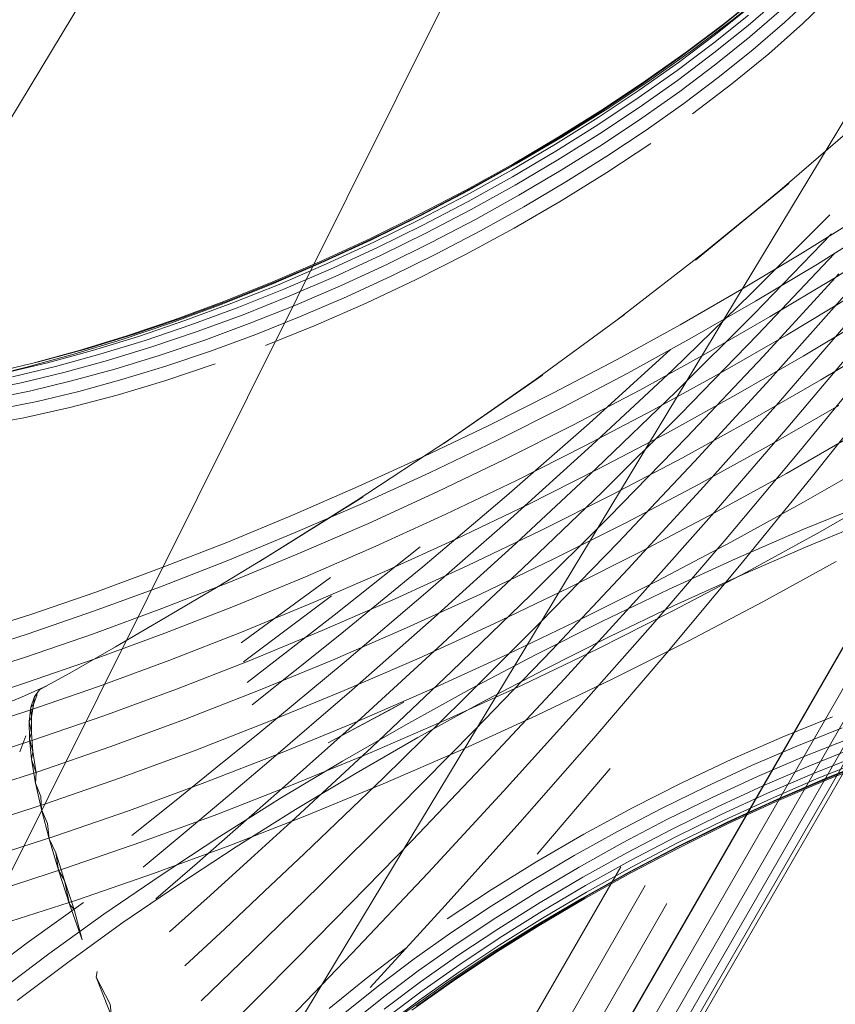
# Model space of a CAD drawing. Units: inches. Extents: x -50.3 to -6, y -21.7 to 21.7.
# Drawn here: x -44.9 to -44.5, y 8.9 to 9.3 of the extents above; entities that cross this region are included whole.
import ezdxf

# ---------------------------------------------------------------- set-up
doc = ezdxf.new("R2010")
doc.units = ezdxf.units.IN
doc.header["$MEASUREMENT"] = 0
doc.layers.get('0').update_dxf_attribs({"true_color": 0xe18f57})
doc.layers.add('7', color=7, linetype='Continuous')

# ---------------------------------------------------------------- blocks, each defined once
blk = doc.blocks.new('A$C722C4CDD')
at = {"color": 0, "linetype": 'Continuous', "lineweight": 0}
for p, q in [((-45.12882, 7.9695), (-43.59799, 10.62687)), ((-45.18599, 8.77649), (-44.23486, 10.35098)), ((-44.90134, 8.63091), (-43.96573, 10.17968)), ((-44.13817, 9.65589), (-44.78994, 8.52447)), ((-44.13334, 9.65286), (-44.78588, 8.52011)), ((-44.13013, 9.65084), (-44.78091, 8.52115)), ((-44.12857, 9.64987), (-44.7785, 8.52165)), ((-44.59603, 9.51576), (-45.71397, 7.27379)), ((-44.56005, 9.32741), (-44.54378, 9.34051)), ((-44.5569, 9.32854), (-44.54032, 9.34189)), ((-44.52029, 9.33991), (-44.53328, 9.32779)), ((-44.51142, 9.34057), (-44.52526, 9.32716)), ((-44.56249, 9.32532), (-44.54652, 9.33818)), ((-44.54969, 9.32633), (-44.53542, 9.33867)), ((-44.56499, 9.31852), (-44.54952, 9.33098)), ((-44.56415, 9.32233), (-44.54846, 9.33497)), ((-44.54896, 9.32117), (-44.53482, 9.33339)), ((-44.5773, 9.3144), (-44.56005, 9.32741)), ((-44.57449, 9.31528), (-44.5569, 9.32854)), ((-44.53328, 9.32779), (-44.54734, 9.31564)), ((-44.52526, 9.32716), (-44.54044, 9.31367)), ((-44.58081, 9.30977), (-44.56415, 9.32233)), ((-44.57943, 9.31255), (-44.56249, 9.32532)), ((-44.56497, 9.31403), (-44.54969, 9.32633)), ((-44.5814, 9.30615), (-44.56499, 9.31852)), ((-44.54896, 9.32117), (-44.5641, 9.30897)), ((-44.59547, 9.30155), (-44.5773, 9.3144)), ((-44.59301, 9.30218), (-44.57449, 9.31528)), ((-44.56497, 9.31403), (-44.58118, 9.3018)), ((-44.54734, 9.31564), (-44.56239, 9.30351)), ((-44.54044, 9.31367), (-44.55689, 9.30019)), ((-44.59835, 9.29736), (-44.58081, 9.30977)), ((-44.59726, 9.29993), (-44.57943, 9.31255)), ((-44.5641, 9.30897), (-44.58016, 9.29686)), ((-44.5814, 9.30615), (-44.59868, 9.29393)), ((-44.61445, 9.28892), (-44.59547, 9.30155)), ((-44.61236, 9.2893), (-44.59301, 9.30218)), ((-44.58118, 9.3018), (-44.59825, 9.28973)), ((-44.56239, 9.30351), (-44.57837, 9.29147)), ((-44.55689, 9.30019), (-44.57449, 9.2868)), ((-44.59835, 9.29736), (-44.61667, 9.28517)), ((-44.6159, 9.28753), (-44.59726, 9.29993)), ((-44.58016, 9.29686), (-44.59707, 9.2849)), ((-44.59868, 9.29393), (-44.61673, 9.28192)), ((-44.57837, 9.29147), (-44.59519, 9.27957)), ((-44.6159, 9.28753), (-44.63525, 9.27541)), ((-44.63416, 9.27658), (-44.61445, 9.28892)), ((-44.63245, 9.27672), (-44.61236, 9.2893)), ((-44.59825, 9.28973), (-44.61608, 9.27787)), ((-44.61667, 9.28517), (-44.63569, 9.27326)), ((-44.59707, 9.2849), (-44.61475, 9.27314)), ((-44.53544, 9.25262), (-44.49862, 9.28455)), ((-44.61673, 9.28192), (-44.63547, 9.27018)), ((-44.59519, 9.27957), (-44.61276, 9.26788)), ((-44.63525, 9.27541), (-44.65521, 9.26363)), ((-44.63416, 9.27658), (-44.65449, 9.26458)), ((-44.65318, 9.26448), (-44.63245, 9.27672)), ((-44.61608, 9.27787), (-44.6346, 9.26627)), ((-44.63569, 9.27326), (-44.65532, 9.26167)), ((-44.63547, 9.27018), (-44.65481, 9.25876)), ((-44.61475, 9.27314), (-44.63309, 9.26165)), ((-44.59313, 9.27359), (-44.61271, 9.26063)), ((-44.6346, 9.26627), (-44.6537, 9.25499)), ((-44.61276, 9.26788), (-44.63101, 9.25645)), ((-44.65521, 9.26363), (-44.67569, 9.25225)), ((-44.65532, 9.26167), (-44.67545, 9.25048)), ((-44.65449, 9.26458), (-44.67535, 9.25298)), ((-44.65318, 9.26448), (-44.67444, 9.25266)), ((-44.63309, 9.26165), (-44.65202, 9.25047)), ((-44.63311, 9.248), (-44.61271, 9.26063)), ((-44.65481, 9.25876), (-44.67465, 9.24774)), ((-44.63101, 9.25645), (-44.64983, 9.24534)), ((-44.67535, 9.25298), (-44.69663, 9.24185)), ((-44.67569, 9.25225), (-44.69658, 9.24132)), ((-44.67444, 9.25266), (-44.69613, 9.24131)), ((-44.6537, 9.25499), (-44.67329, 9.2441)), ((-44.57308, 9.22155), (-44.53151, 9.25574)), ((-44.57308, 9.22155), (-44.53544, 9.25262)), ((-44.56934, 9.22488), (-44.53151, 9.25574)), ((-44.67545, 9.25048), (-44.69599, 9.23974)), ((-44.67465, 9.24774), (-44.69488, 9.23715)), ((-44.67144, 9.23968), (-44.65202, 9.25047)), ((-44.63311, 9.248), (-44.65418, 9.23579)), ((-44.69328, 9.23364), (-44.67329, 9.2441)), ((-44.64983, 9.24534), (-44.66914, 9.23461)), ((-44.69663, 9.24185), (-44.71822, 9.23124)), ((-44.69613, 9.24131), (-44.71815, 9.23049)), ((-44.69658, 9.24132), (-44.71777, 9.2309)), ((-44.69599, 9.23974), (-44.71683, 9.22949)), ((-44.67144, 9.23968), (-44.69125, 9.22932)), ((-44.54809, 9.20672), (-44.51322, 9.24176)), ((-44.49895, 9.24134), (-44.52535, 9.22476)), ((-44.71541, 9.22706), (-44.69488, 9.23715)), ((-44.66914, 9.23461), (-44.68884, 9.2243)), ((-44.65418, 9.23579), (-44.67582, 9.22407)), ((-44.49166, 9.23676), (-44.5187, 9.21979)), ((-44.71815, 9.23049), (-44.74037, 9.22026)), ((-44.71822, 9.23124), (-44.74002, 9.22119)), ((-44.71777, 9.2309), (-44.73918, 9.22104)), ((-44.69328, 9.23364), (-44.71357, 9.22367)), ((-44.51249, 9.2332), (-44.54699, 9.19758)), ((-44.48378, 9.23068), (-44.51143, 9.21332)), ((-44.4054, 9.22567), (-44.81514, 8.5144)), ((-44.73787, 9.2198), (-44.71683, 9.22949)), ((-44.71541, 9.22706), (-44.73615, 9.21751)), ((-44.69125, 9.22932), (-44.71135, 9.21943)), ((-44.74002, 9.22119), (-44.76191, 9.21177)), ((-44.76067, 9.21179), (-44.73918, 9.22104)), ((-44.71357, 9.22367), (-44.73405, 9.21424)), ((-44.68884, 9.2243), (-44.70882, 9.21448)), ((-44.67582, 9.22407), (-44.69788, 9.2129)), ((-44.60807, 9.19484), (-44.56934, 9.22488)), ((-44.52535, 9.22476), (-44.55239, 9.20852)), ((-44.51112, 9.22451), (-44.54526, 9.1883)), ((-44.8032, 8.51655), (-44.39862, 9.21887)), ((-44.74037, 9.22026), (-44.76269, 9.21065)), ((-44.73787, 9.2198), (-44.75901, 9.21071)), ((-44.73615, 9.21751), (-44.75697, 9.20855)), ((-44.71135, 9.21943), (-44.73164, 9.21009)), ((-44.5187, 9.21979), (-44.54639, 9.20315)), ((-44.73405, 9.21424), (-44.75462, 9.20539)), ((-44.70882, 9.21448), (-44.729, 9.20518)), ((-44.69788, 9.2129), (-44.72022, 9.20237)), ((-44.54287, 9.17855), (-44.50911, 9.21536)), ((-44.51143, 9.21332), (-44.53975, 9.1963)), ((-44.76269, 9.21065), (-44.785, 9.20173)), ((-44.7838, 9.20302), (-44.76191, 9.21177)), ((-44.76067, 9.21179), (-44.78216, 9.2032)), ((-44.75901, 9.21071), (-44.78013, 9.20226)), ((-44.75697, 9.20855), (-44.77778, 9.20022)), ((-44.73164, 9.21009), (-44.75203, 9.20132)), ((-44.55239, 9.20852), (-44.57998, 9.19265)), ((-44.75462, 9.20539), (-44.77518, 9.19716)), ((-44.729, 9.20518), (-44.74927, 9.19646)), ((-44.58349, 9.17243), (-44.54809, 9.20672)), ((-44.50646, 9.20581), (-44.53983, 9.16838)), ((-44.50366, 9.20545), (-44.53258, 9.18807)), ((-44.80719, 9.19353), (-44.785, 9.20173)), ((-44.7838, 9.20302), (-44.80556, 9.19498)), ((-44.78216, 9.2032), (-44.80353, 9.19531)), ((-44.78013, 9.20226), (-44.80114, 9.1945)), ((-44.77778, 9.20022), (-44.79848, 9.19258)), ((-44.75203, 9.20132), (-44.7724, 9.19317)), ((-44.72022, 9.20237), (-44.74271, 9.19253)), ((-44.54639, 9.20315), (-44.57465, 9.1869)), ((-44.80556, 9.19498), (-44.8271, 9.18769)), ((-44.80353, 9.19531), (-44.82467, 9.18815)), ((-44.77518, 9.19716), (-44.79563, 9.18961)), ((-44.74927, 9.19646), (-44.76953, 9.18836)), ((-44.60489, 9.19721), (-44.64475, 9.16807)), ((-44.60807, 9.19484), (-44.60489, 9.19721)), ((-44.58199, 9.16268), (-44.54699, 9.19758)), ((-44.53975, 9.1963), (-44.56865, 9.17968)), ((-44.5032, 9.19588), (-44.53616, 9.15782)), ((-44.49552, 9.19632), (-44.525, 9.17861)), ((-44.80719, 9.19353), (-44.82914, 9.18611)), ((-44.80114, 9.1945), (-44.82193, 9.18746)), ((-44.79848, 9.19258), (-44.81896, 9.18565)), ((-44.7724, 9.19317), (-44.79266, 9.18568)), ((-44.74271, 9.19253), (-44.76522, 9.18344)), ((-44.57998, 9.19265), (-44.60807, 9.17719)), ((-44.82914, 9.18611), (-44.85077, 9.17947)), ((-44.8271, 9.18769), (-44.84831, 9.18119)), ((-44.82467, 9.18815), (-44.8455, 9.18177)), ((-44.82193, 9.18746), (-44.84241, 9.18118)), ((-44.79563, 9.18961), (-44.81586, 9.18276)), ((-44.76953, 9.18836), (-44.78968, 9.18091)), ((-44.57465, 9.1869), (-44.6034, 9.17108)), ((-44.54526, 9.1883), (-44.57985, 9.15278)), ((-44.53258, 9.18807), (-44.5621, 9.1711)), ((-44.48714, 9.18608), (-44.51714, 9.16805)), ((-44.8455, 9.18177), (-44.86587, 9.17619)), ((-44.81896, 9.18565), (-44.83913, 9.17946)), ((-44.81586, 9.18276), (-44.83578, 9.17666)), ((-44.79266, 9.18568), (-44.81271, 9.1789)), ((-44.58425, 9.18156), (-44.62059, 9.14858)), ((-44.49932, 9.18561), (-44.53186, 9.14692)), ((-44.85077, 9.17947), (-44.87192, 9.17369)), ((-44.84831, 9.18119), (-44.86906, 9.17551)), ((-44.84241, 9.18118), (-44.86243, 9.17571)), ((-44.83913, 9.17946), (-44.85887, 9.17407)), ((-44.81271, 9.1789), (-44.83246, 9.17285)), ((-44.78968, 9.18091), (-44.80962, 9.17417)), ((-44.60807, 9.17719), (-44.63656, 9.1622)), ((-44.56865, 9.17968), (-44.59807, 9.16349)), ((-44.54287, 9.17855), (-44.57705, 9.14241)), ((-44.525, 9.17861), (-44.5551, 9.1613)), ((-44.87192, 9.17369), (-44.89253, 9.16877)), ((-44.86906, 9.17551), (-44.88928, 9.17068)), ((-44.86587, 9.17619), (-44.88571, 9.17145)), ((-44.86243, 9.17571), (-44.88195, 9.17104)), ((-44.85887, 9.17407), (-44.8781, 9.16947)), ((-44.83578, 9.17666), (-44.85528, 9.17132)), ((-44.83246, 9.17285), (-44.85178, 9.16756)), ((-44.80962, 9.17417), (-44.82925, 9.16815)), ((-44.78759, 9.17516), (-44.8097, 9.16775)), ((-44.52697, 9.13573), (-44.49484, 9.17505)), ((-44.85528, 9.17132), (-44.87427, 9.16678)), ((-44.64145, 9.17011), (-44.6856, 9.13962)), ((-44.64145, 9.17011), (-44.68254, 9.14178)), ((-44.6034, 9.17108), (-44.63258, 9.15572)), ((-44.58349, 9.17243), (-44.6194, 9.13884)), ((-44.5621, 9.1711), (-44.59214, 9.15457)), ((-44.5736, 9.1316), (-44.53983, 9.16838)), ((-44.87427, 9.16678), (-44.89266, 9.16307)), ((-44.85178, 9.16756), (-44.8706, 9.16306)), ((-44.82925, 9.16815), (-44.84847, 9.16289)), ((-44.83141, 9.16124), (-44.8097, 9.16775)), ((-44.64475, 9.16807), (-44.6856, 9.13962)), ((-44.51714, 9.16805), (-44.54776, 9.15044)), ((-44.52149, 9.12428), (-44.48978, 9.16422)), ((-44.8706, 9.16306), (-44.88882, 9.15938)), ((-44.84847, 9.16289), (-44.86718, 9.15842)), ((-44.83141, 9.16124), (-44.85258, 9.15568)), ((-44.63656, 9.1622), (-44.66539, 9.1477)), ((-44.59807, 9.16349), (-44.62791, 9.14779)), ((-44.61746, 9.12846), (-44.58199, 9.16268)), ((-44.5551, 9.1613), (-44.58572, 9.14445)), ((-44.86718, 9.15842), (-44.8853, 9.15476)), ((-44.85258, 9.15568), (-44.87308, 9.1511)), ((-44.6621, 9.14088), (-44.63258, 9.15572)), ((-44.53616, 9.15782), (-44.5695, 9.1204)), ((-44.50912, 9.15659), (-44.5402, 9.13871)), ((-44.87308, 9.1511), (-44.89279, 9.14754)), ((-44.59214, 9.15457), (-44.62262, 9.13853)), ((-44.6149, 9.11794), (-44.57985, 9.15278)), ((-44.66539, 9.1477), (-44.69447, 9.13375)), ((-44.62791, 9.14779), (-44.6581, 9.13261)), ((-44.62059, 9.14858), (-44.65747, 9.11628)), ((-44.54776, 9.15044), (-44.57892, 9.1333)), ((-44.53186, 9.14692), (-44.56477, 9.10885)), ((-44.58572, 9.14445), (-44.61679, 9.1281)), ((-44.57705, 9.14241), (-44.61166, 9.10692)), ((-44.50107, 9.1444), (-44.53256, 9.12629)), ((-44.68254, 9.14178), (-44.72465, 9.11406)), ((-44.69189, 9.12659), (-44.6621, 9.14088)), ((-44.6194, 9.13884), (-44.65582, 9.10592)), ((-44.62262, 9.13853), (-44.65345, 9.12302)), ((-44.5402, 9.13871), (-44.57184, 9.1213)), ((-44.69447, 9.13375), (-44.72373, 9.12037)), ((-44.57892, 9.1333), (-44.61053, 9.11666)), ((-44.55944, 9.09701), (-44.52697, 9.13573)), ((-44.68857, 9.11799), (-44.6581, 9.13261)), ((-44.5736, 9.1316), (-44.60775, 9.09546)), ((-44.49313, 9.13169), (-44.52495, 9.11339)), ((-44.69189, 9.12659), (-44.72185, 9.11288)), ((-44.61746, 9.12846), (-44.6534, 9.0949)), ((-44.61679, 9.1281), (-44.64823, 9.11229)), ((-44.53256, 9.12629), (-44.5646, 9.10866)), ((-44.55353, 9.08493), (-44.52149, 9.12428)), ((-44.72373, 9.12037), (-44.75309, 9.1076)), ((-44.65345, 9.12302), (-44.68456, 9.1081)), ((-44.57184, 9.1213), (-44.60394, 9.10441)), ((-44.6032, 9.0836), (-44.5695, 9.1204)), ((-44.72154, 9.11578), (-44.76777, 9.08689)), ((-44.765, 9.08868), (-44.72154, 9.11578)), ((-44.71921, 9.10397), (-44.68857, 9.11799)), ((-44.65747, 9.11628), (-44.69489, 9.08461)), ((-44.65037, 9.08373), (-44.6149, 9.11794)), ((-44.61053, 9.11666), (-44.64252, 9.10058)), ((-44.48543, 9.11866), (-44.5175, 9.10022)), ((-44.72465, 9.11406), (-44.76777, 9.08689)), ((-44.72185, 9.11288), (-44.75192, 9.09981)), ((-44.64823, 9.11229), (-44.67994, 9.09707)), ((-44.52495, 9.11339), (-44.55733, 9.09557)), ((-44.49512, 9.11356), (-44.52521, 9.10115)), ((-44.75309, 9.1076), (-44.78248, 9.09548)), ((-44.71586, 9.09378), (-44.68456, 9.1081)), ((-44.64666, 9.07206), (-44.61166, 9.10692)), ((-44.56477, 9.10885), (-44.59803, 9.07139)), ((-44.5646, 9.10866), (-44.59711, 9.09155)), ((-44.71921, 9.10397), (-44.74997, 9.0906)), ((-44.65582, 9.10592), (-44.69272, 9.07362)), ((-44.60394, 9.10441), (-44.63641, 9.08808)), ((-44.49465, 9.10548), (-44.52403, 9.09336)), ((-44.75192, 9.09981), (-44.78201, 9.0874)), ((-44.64252, 9.10058), (-44.67478, 9.08509)), ((-44.52521, 9.10115), (-44.55527, 9.08807)), ((-44.5175, 9.10022), (-44.55013, 9.08226)), ((-44.78248, 9.09548), (-44.8118, 9.08403)), ((-44.74727, 9.08013), (-44.71586, 9.09378)), ((-44.67994, 9.09707), (-44.71185, 9.08248)), ((-44.6534, 9.0949), (-44.68978, 9.06193)), ((-44.60775, 9.09546), (-44.64228, 9.05992)), ((-44.59226, 9.0589), (-44.55944, 9.09701)), ((-44.55733, 9.09557), (-44.59018, 9.07829)), ((-44.74997, 9.0906), (-44.78074, 9.0779)), ((-44.69613, 9.09348), (-44.73451, 9.06291)), ((-44.59711, 9.09155), (-44.63001, 9.07501)), ((-44.52403, 9.09336), (-44.55339, 9.08059)), ((-44.78201, 9.0874), (-44.81203, 9.07568)), ((-44.78711, 9.0753), (-44.765, 9.08868)), ((-44.67478, 9.08509), (-44.70725, 9.07025)), ((-44.63641, 9.08808), (-44.66917, 9.07236)), ((-44.58591, 9.04617), (-44.55353, 9.08493)), ((-44.55527, 9.08807), (-44.58524, 9.07437)), ((-44.51033, 9.08699), (-44.54314, 9.06894)), ((-44.8118, 9.08403), (-44.84098, 9.0733)), ((-44.74387, 9.06856), (-44.71185, 9.08248)), ((-44.69489, 9.08461), (-44.73278, 9.05351)), ((-44.65037, 9.08373), (-44.68624, 9.05011)), ((-44.6032, 9.0836), (-44.63726, 9.04739)), ((-44.55013, 9.08226), (-44.58325, 9.06484)), ((-44.58265, 9.06721), (-44.55339, 9.08059)), ((-44.78074, 9.0779), (-44.81145, 9.06592)), ((-44.74727, 9.08013), (-44.7787, 9.06716)), ((-44.73616, 9.07976), (-44.77607, 9.05067)), ((-44.59018, 9.07829), (-44.62342, 9.06157)), ((-44.84098, 9.0733), (-44.86995, 9.06331)), ((-44.81203, 9.07568), (-44.84192, 9.06469)), ((-44.80947, 9.06204), (-44.78711, 9.0753)), ((-44.73563, 9.07167), (-44.77501, 9.04211)), ((-44.69272, 9.07362), (-44.73005, 9.04188)), ((-44.66917, 9.07236), (-44.70213, 9.05729)), ((-44.68203, 9.03777), (-44.64666, 9.07206)), ((-44.63001, 9.07501), (-44.66319, 9.05909)), ((-44.61502, 9.06008), (-44.58524, 9.07437)), ((-44.7787, 9.06716), (-44.81006, 9.05492)), ((-44.77591, 9.05534), (-44.74387, 9.06856)), ((-44.70725, 9.07025), (-44.73983, 9.05608)), ((-44.63163, 9.03451), (-44.59803, 9.07139)), ((-44.58265, 9.06721), (-44.61174, 9.05325)), ((-44.54314, 9.06894), (-44.57643, 9.05142)), ((-44.86995, 9.06331), (-44.89862, 9.05408)), ((-44.84192, 9.06469), (-44.87158, 9.05445)), ((-44.81145, 9.06592), (-44.84202, 9.05468)), ((-44.73451, 9.06291), (-44.77336, 9.03284)), ((-44.58325, 9.06484), (-44.61675, 9.04799)), ((-44.83207, 9.04886), (-44.80947, 9.06204)), ((-44.68978, 9.06193), (-44.72654, 9.02952)), ((-44.66319, 9.05909), (-44.69658, 9.04382)), ((-44.67716, 9.02496), (-44.64228, 9.05992)), ((-44.62342, 9.06157), (-44.65695, 9.04548)), ((-44.64454, 9.04523), (-44.61502, 9.06008)), ((-44.6254, 9.02136), (-44.59226, 9.0589)), ((-44.87158, 9.05445), (-44.90094, 9.04501)), ((-44.84202, 9.05468), (-44.87235, 9.04421)), ((-44.81006, 9.05492), (-44.84127, 9.04344)), ((-44.77591, 9.05534), (-44.80788, 9.04286)), ((-44.77242, 9.04263), (-44.73983, 9.05608)), ((-44.70213, 9.05729), (-44.73521, 9.04291)), ((-44.73278, 9.05351), (-44.7711, 9.02291)), ((-44.68624, 9.05011), (-44.72247, 9.01703)), ((-44.61174, 9.05325), (-44.64057, 9.03876)), ((-44.57643, 9.05142), (-44.6101, 9.03449)), ((-44.8526, 9.03702), (-44.83207, 9.04886)), ((-44.65695, 9.04548), (-44.69069, 9.03005)), ((-44.64454, 9.04523), (-44.67372, 9.02988)), ((-44.63726, 9.04739), (-44.67165, 9.01174)), ((-44.61675, 9.04799), (-44.65054, 9.03177)), ((-44.61861, 9.00799), (-44.58591, 9.04617)), ((-44.87235, 9.04421), (-44.90238, 9.03455)), ((-44.84127, 9.04344), (-44.87226, 9.03275)), ((-44.80788, 9.04286), (-44.83971, 9.03116)), ((-44.80496, 9.02994), (-44.77242, 9.04263)), ((-44.73521, 9.04291), (-44.7683, 9.02925)), ((-44.73005, 9.04188), (-44.76775, 9.01062)), ((-44.69658, 9.04382), (-44.73008, 9.02925)), ((-44.8526, 9.03702), (-44.86485, 9.0304)), ((-44.68203, 9.03777), (-44.71772, 9.004)), ((-44.64057, 9.03876), (-44.66906, 9.02376)), ((-44.87226, 9.03275), (-44.90293, 9.02288)), ((-44.63163, 9.03451), (-44.66554, 8.99819)), ((-44.6101, 9.03449), (-44.64408, 9.01818)), ((-44.87416, 9.02629), (-44.86279, 9.03142)), ((-44.83971, 9.03116), (-44.87129, 9.02026)), ((-44.86836, 9.02659), (-44.86597, 9.0298)), ((-44.86597, 9.0298), (-44.86279, 9.03142)), ((-44.86597, 9.0298), (-44.86485, 9.0304)), ((-44.80496, 9.02994), (-44.83734, 9.01803)), ((-44.80133, 9.01637), (-44.7683, 9.02925)), ((-44.72654, 9.02952), (-44.76364, 8.99758)), ((-44.73008, 9.02925), (-44.76361, 9.01542)), ((-44.69069, 9.03005), (-44.72454, 9.01533)), ((-44.67372, 9.02988), (-44.70248, 9.01405)), ((-44.65054, 9.03177), (-44.68455, 9.01622)), ((-44.87416, 9.02629), (-44.88349, 9.02248)), ((-44.86992, 9.02182), (-44.86836, 9.02659)), ((-44.86717, 9.02746), (-44.86875, 9.02313)), ((-44.86836, 9.02659), (-44.86875, 9.02313)), ((-44.86836, 9.02659), (-44.86717, 9.02746)), ((-44.7034, 9.02408), (-44.73717, 9.00592)), ((-44.71233, 8.99051), (-44.67716, 9.02496)), ((-44.7034, 9.02408), (-44.70847, 9.02128)), ((-44.66906, 9.02376), (-44.69714, 9.00831)), ((-44.87129, 9.02026), (-44.90256, 9.0102)), ((-44.87064, 9.01552), (-44.86992, 9.02182)), ((-44.86992, 9.02182), (-44.86875, 9.02313)), ((-44.86992, 9.02182), (-44.86959, 9.01743)), ((-44.86875, 9.02313), (-44.86959, 9.01743)), ((-44.73717, 9.00592), (-44.70847, 9.02128)), ((-44.65885, 8.98438), (-44.6254, 9.02136)), ((-44.87064, 9.01552), (-44.86959, 9.01743)), ((-44.87064, 9.01552), (-44.87053, 9.00773)), ((-44.87064, 9.01552), (-44.86967, 9.01042)), ((-44.86959, 9.01743), (-44.86967, 9.01042)), ((-44.83734, 9.01803), (-44.86947, 9.00694)), ((-44.8342, 9.00428), (-44.80133, 9.01637)), ((-44.76361, 9.01542), (-44.79706, 9.00236)), ((-44.72247, 9.01703), (-44.75899, 8.98442)), ((-44.72454, 9.01533), (-44.75841, 9.00136)), ((-44.68455, 9.01622), (-44.71867, 9.00139)), ((-44.64408, 9.01818), (-44.67827, 9.00255)), ((-44.53441, 9.00843), (-44.51191, 9.01752)), ((-44.87053, 9.00773), (-44.86967, 9.01042)), ((-44.86967, 9.01042), (-44.869, 9.00212)), ((-44.76775, 9.01062), (-44.78672, 8.99516)), ((-44.70248, 9.01405), (-44.73074, 8.9978)), ((-44.70632, 8.97661), (-44.67165, 9.01174)), ((-44.50759, 9.0126), (-44.52785, 9.00449)), ((-44.86947, 9.00694), (-44.90128, 8.99671)), ((-44.87483, 9.00186), (-44.87218, 9.00901)), ((-44.86958, 8.99853), (-44.87053, 9.00773)), ((-44.87053, 9.00773), (-44.869, 9.00212)), ((-44.72474, 8.99244), (-44.69714, 9.00831)), ((-44.65162, 8.97036), (-44.61861, 9.00799)), ((-44.53441, 9.00843), (-44.55691, 8.99859)), ((-44.50472, 9.00779), (-44.5251, 8.99964)), ((-44.86958, 8.99853), (-44.869, 9.00212)), ((-44.869, 9.00212), (-44.86758, 8.99261)), ((-44.8342, 9.00428), (-44.86683, 8.99302)), ((-44.83036, 8.99012), (-44.79706, 9.00236)), ((-44.75841, 9.00136), (-44.79222, 8.98817)), ((-44.71772, 9.004), (-44.75369, 8.97071)), ((-44.71867, 9.00139), (-44.75281, 8.9873)), ((-44.67827, 9.00255), (-44.71257, 8.98763)), ((-44.52785, 9.00449), (-44.54812, 8.99577)), ((-44.50195, 9.00379), (-44.52251, 8.99557)), ((-44.86779, 8.98797), (-44.86958, 8.99853)), ((-44.86958, 8.99853), (-44.86758, 8.99261)), ((-44.76364, 8.99758), (-44.78228, 8.98177)), ((-44.73074, 8.9978), (-44.75843, 8.98117)), ((-44.66554, 8.99819), (-44.69972, 8.96238)), ((-44.55691, 8.99859), (-44.57925, 8.98805)), ((-44.5251, 8.99964), (-44.54548, 8.99087)), ((-44.49934, 9.00073), (-44.52016, 8.99241)), ((-44.49699, 8.9987), (-44.51812, 8.99025)), ((-44.49497, 8.99776), (-44.51645, 8.98916)), ((-44.49333, 8.99793), (-44.51521, 8.98918)), ((-44.49213, 8.99922), (-44.51444, 8.9903)), ((-44.86683, 8.99302), (-44.89913, 8.98263)), ((-44.86779, 8.98797), (-44.86758, 8.99261)), ((-44.80574, 8.97979), (-44.78672, 8.99516)), ((-44.72474, 8.99244), (-44.75178, 8.97619)), ((-44.64388, 8.95622), (-44.61129, 8.99446)), ((-44.5683, 8.98648), (-44.54812, 8.99577)), ((-44.52251, 8.99557), (-44.54308, 8.98672)), ((-44.52016, 8.99241), (-44.54098, 8.98345)), ((-44.86519, 8.97613), (-44.86779, 8.98797)), ((-44.86779, 8.98797), (-44.86542, 8.98194)), ((-44.86341, 8.97872), (-44.83036, 8.99012)), ((-44.79222, 8.98817), (-44.82587, 8.97579)), ((-44.71233, 8.99051), (-44.74775, 8.95652)), ((-44.60131, 8.97689), (-44.57925, 8.98805)), ((-44.56578, 8.98152), (-44.54548, 8.99087)), ((-44.51812, 8.99025), (-44.53925, 8.98116)), ((-44.51645, 8.98916), (-44.53795, 8.97991)), ((-44.51521, 8.98918), (-44.53711, 8.97976)), ((-44.51444, 8.9903), (-44.53676, 8.9807)), ((-44.75281, 8.9873), (-44.78689, 8.974)), ((-44.75899, 8.98442), (-44.77734, 8.96827)), ((-44.71257, 8.98763), (-44.74689, 8.97347)), ((-44.65885, 8.98438), (-44.69258, 8.94791)), ((-44.5683, 8.98648), (-44.58829, 8.97665)), ((-44.54308, 8.98672), (-44.56356, 8.97728)), ((-44.86519, 8.97613), (-44.86542, 8.98194)), ((-44.80574, 8.97979), (-44.82482, 8.9645)), ((-44.80098, 8.96606), (-44.78228, 8.98177)), ((-44.75843, 8.98117), (-44.78553, 8.96415)), ((-44.58588, 8.97164), (-44.56578, 8.98152)), ((-44.54098, 8.98345), (-44.56171, 8.9739)), ((-44.53925, 8.98116), (-44.5603, 8.97146)), ((-44.53795, 8.97991), (-44.55935, 8.97006)), ((-44.53676, 8.9807), (-44.55898, 8.97046)), ((-44.53711, 8.97976), (-44.55891, 8.96972)), ((-44.86341, 8.97872), (-44.89612, 8.96819)), ((-44.86519, 8.97613), (-44.86246, 8.96989)), ((-44.86179, 8.96311), (-44.86519, 8.97613)), ((-44.85926, 8.96427), (-44.82587, 8.97579)), ((-44.75178, 8.97619), (-44.7783, 8.95954)), ((-44.74123, 8.94194), (-44.70632, 8.97661)), ((-44.62294, 8.96516), (-44.60131, 8.97689)), ((-44.58829, 8.97665), (-44.60799, 8.96635)), ((-44.58384, 8.96731), (-44.56356, 8.97728)), ((-44.78689, 8.974), (-44.8208, 8.96153)), ((-44.74689, 8.97347), (-44.78115, 8.96011)), ((-44.75369, 8.97071), (-44.77174, 8.95422)), ((-44.60569, 8.96128), (-44.58588, 8.97164)), ((-44.56171, 8.9739), (-44.58225, 8.9638)), ((-44.5603, 8.97146), (-44.58114, 8.96122)), ((-44.55898, 8.97046), (-44.58099, 8.95964)), ((-44.86179, 8.96311), (-44.86246, 8.96989)), ((-44.80098, 8.96606), (-44.81971, 8.95042)), ((-44.79573, 8.95222), (-44.77734, 8.96827)), ((-44.68492, 8.93327), (-44.65162, 8.97036)), ((-44.60799, 8.96635), (-44.6273, 8.95561)), ((-44.60383, 8.95685), (-44.58384, 8.96731)), ((-44.55935, 8.97006), (-44.58055, 8.95964)), ((-44.55891, 8.96972), (-44.5805, 8.95911)), ((-44.89232, 8.95363), (-44.85926, 8.96427)), ((-44.86179, 8.96311), (-44.85762, 8.94901)), ((-44.86179, 8.96311), (-44.85876, 8.95679)), ((-44.81178, 8.94692), (-44.78553, 8.96415)), ((-44.73415, 8.92705), (-44.69972, 8.96238)), ((-44.64402, 8.95295), (-44.62294, 8.96516)), ((-44.60248, 8.95322), (-44.58225, 8.9638)), ((-44.8208, 8.96153), (-44.85446, 8.94992)), ((-44.78115, 8.96011), (-44.81524, 8.94757)), ((-44.7783, 8.95954), (-44.80387, 8.94275)), ((-44.60569, 8.96128), (-44.6251, 8.95048)), ((-44.58099, 8.95964), (-44.60268, 8.94829)), ((-44.5805, 8.95911), (-44.60178, 8.94797)), ((-44.58114, 8.96122), (-44.60167, 8.95047)), ((-44.58055, 8.95964), (-44.60144, 8.94871)), ((-44.85762, 8.94901), (-44.85876, 8.95679)), ((-44.85876, 8.95679), (-44.85491, 8.94448)), ((-44.78984, 8.93782), (-44.77174, 8.95422)), ((-44.74775, 8.95652), (-44.76554, 8.93969)), ((-44.66441, 8.94033), (-44.64402, 8.95295)), ((-44.6273, 8.95561), (-44.64612, 8.9445)), ((-44.62343, 8.94596), (-44.60383, 8.95685)), ((-44.62232, 8.94219), (-44.60248, 8.95322)), ((-44.88778, 8.93919), (-44.85446, 8.94992)), ((-44.86202, 8.50714), (-44.60654, 8.95064)), ((-44.8527, 8.93392), (-44.85762, 8.94901)), ((-44.85762, 8.94901), (-44.85491, 8.94448)), ((-44.79573, 8.95222), (-44.81414, 8.93625)), ((-44.6251, 8.95048), (-44.64403, 8.93931)), ((-44.60144, 8.94871), (-44.62191, 8.93732)), ((-44.62181, 8.93928), (-44.60167, 8.95047)), ((-44.85491, 8.94448), (-44.85053, 8.93148)), ((-44.8527, 8.93392), (-44.85491, 8.94448)), ((-44.81524, 8.94757), (-44.84908, 8.93589)), ((-44.8373, 8.92941), (-44.81178, 8.94692)), ((-44.69258, 8.94791), (-44.72655, 8.91193)), ((-44.64612, 8.9445), (-44.66436, 8.93307)), ((-44.62343, 8.94596), (-44.64253, 8.93469)), ((-44.60268, 8.94829), (-44.62395, 8.93647)), ((-44.60178, 8.94797), (-44.62264, 8.93638)), ((-44.84482, 8.50952), (-44.59557, 8.94219)), ((-44.80387, 8.94275), (-44.8288, 8.92565)), ((-44.78335, 8.92295), (-44.76554, 8.93969)), ((-44.74123, 8.94194), (-44.75875, 8.92477)), ((-44.68399, 8.92737), (-44.66441, 8.94033)), ((-44.64165, 8.93078), (-44.62232, 8.94219)), ((-44.84908, 8.93589), (-44.88258, 8.92511)), ((-44.78984, 8.93782), (-44.80796, 8.92151)), ((-44.64403, 8.93931), (-44.66238, 8.92782)), ((-44.62395, 8.93647), (-44.64467, 8.92424)), ((-44.62264, 8.93638), (-44.64297, 8.92438)), ((-44.64188, 8.92554), (-44.62191, 8.93732)), ((-44.64143, 8.9277), (-44.62181, 8.93928)), ((-44.87159, 8.91658), (-44.84637, 8.9347)), ((-44.84709, 8.91797), (-44.8527, 8.93392)), ((-44.8527, 8.93392), (-44.85053, 8.93148)), ((-44.84709, 8.91797), (-44.85053, 8.93148)), ((-44.58589, 8.93419), (-44.82917, 8.51187)), ((-44.68492, 8.93327), (-44.71848, 8.89667)), ((-44.66436, 8.93307), (-44.68194, 8.92138)), ((-44.64253, 8.93469), (-44.66104, 8.92309)), ((-44.8373, 8.92941), (-44.86196, 8.9117)), ((-44.75143, 8.90955), (-44.73415, 8.92705)), ((-44.66238, 8.92782), (-44.68005, 8.91606)), ((-44.66046, 8.91578), (-44.64143, 8.9277)), ((-44.64165, 8.93078), (-44.6604, 8.91904)), ((-44.8288, 8.92565), (-44.85288, 8.90835)), ((-44.78335, 8.92295), (-44.80119, 8.90629)), ((-44.77631, 8.90769), (-44.75875, 8.92477)), ((-44.66104, 8.92309), (-44.67888, 8.91122)), ((-44.64467, 8.92424), (-44.66477, 8.91165)), ((-44.66268, 8.91203), (-44.64297, 8.92438)), ((-44.66122, 8.91342), (-44.64188, 8.92554)), ((-44.68194, 8.92138), (-44.69876, 8.90948)), ((-44.6604, 8.91904), (-44.67845, 8.90702)), ((-44.87159, 8.91658), (-44.89586, 8.89831)), ((-44.72024, 8.90076), (-44.70264, 8.91415)), ((-44.68005, 8.91606), (-44.69696, 8.90409)), ((-44.67986, 8.90102), (-44.66122, 8.91342)), ((-44.66046, 8.91578), (-44.67878, 8.90359)), ((-44.86196, 8.9117), (-44.88569, 8.89383)), ((-44.76875, 8.89214), (-44.75143, 8.90955)), ((-44.74361, 8.89411), (-44.72655, 8.91193)), ((-44.69876, 8.90948), (-44.71473, 8.89744)), ((-44.67888, 8.91122), (-44.69594, 8.89915)), ((-44.66477, 8.91165), (-44.68412, 8.89878)), ((-44.68166, 8.8994), (-44.66268, 8.91203)), ((-44.85288, 8.90835), (-44.87605, 8.89091)), ((-44.77631, 8.90769), (-44.79389, 8.8907)), ((-44.67845, 8.90702), (-44.69573, 8.8948)), ((-44.84081, 8.90127), (-44.84028, 8.90376)), ((-44.84081, 8.90127), (-44.83447, 8.88917)), ((-44.83391, 8.88395), (-44.84081, 8.90127)), ((-44.73668, 8.88728), (-44.72024, 8.90076)), ((-44.69696, 8.90409), (-44.71303, 8.89198)), ((-44.67986, 8.90102), (-44.6977, 8.88841)), ((-44.67878, 8.90359), (-44.69631, 8.89119)), ((-44.71473, 8.89744), (-44.72979, 8.88531)), ((-44.69594, 8.89915), (-44.71216, 8.88693)), ((-44.70264, 8.88568), (-44.68412, 8.89878)), ((-44.69982, 8.88655), (-44.68166, 8.8994)), ((-44.76875, 8.89214), (-44.78609, 8.87483)), ((-44.76071, 8.87639), (-44.74361, 8.89411)), ((-44.71303, 8.89198), (-44.72817, 8.87979)), ((-44.69573, 8.8948), (-44.71214, 8.88243)), ((-44.83391, 8.88395), (-44.83447, 8.88917)), ((-44.69631, 8.89119), (-44.71297, 8.87863))]:
    blk.add_line(p, q, dxfattribs=at)

msp = doc.modelspace()

# ---------------------------------------------------------------- block references
at = {"layer": '7'}
msp.add_blockref('A$C722C4CDD', (0, 0), dxfattribs=at)

doc.saveas('drawing.dxf')
